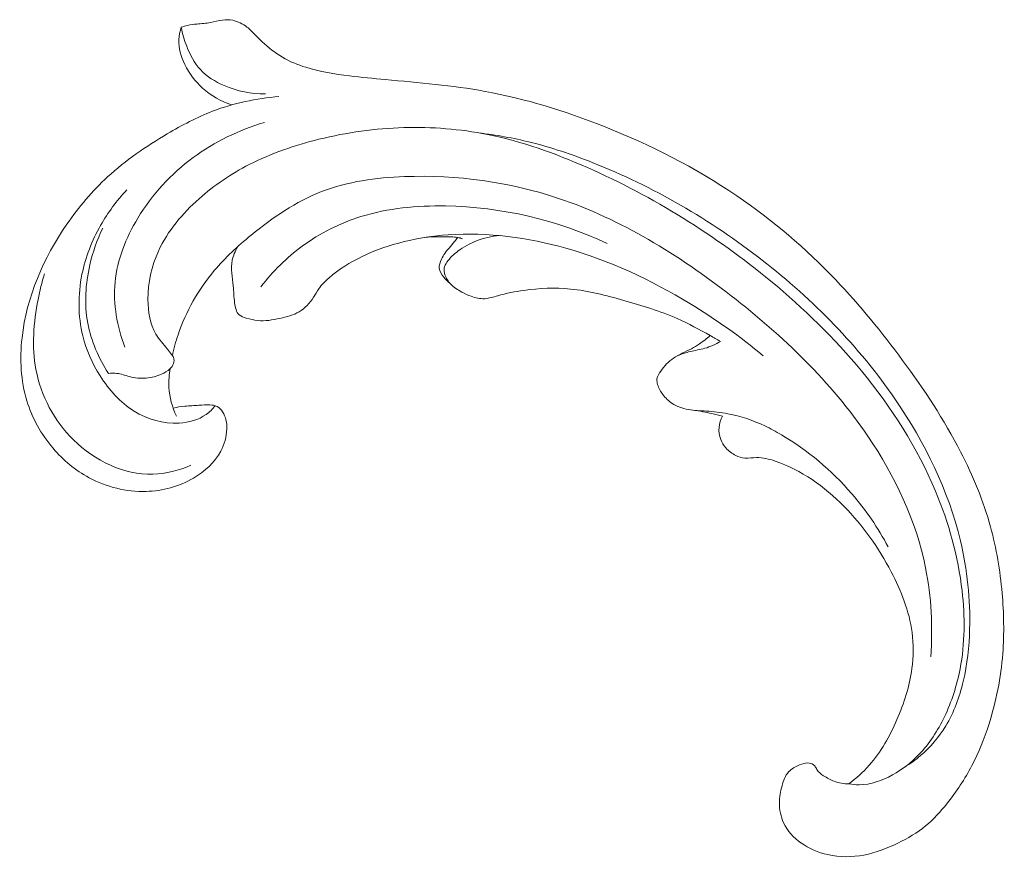
# Model space of a CAD drawing. Units: centimetres. Extents: x 1263 to 2101, y -495 to 158.
# Drawn here: x 1765 to 1771, y -98 to -92 of the extents above; entities that cross this region are included whole.
import ezdxf

# ---------------------------------------------------------------- set-up
doc = ezdxf.new("R2010")
doc.units = ezdxf.units.CM
doc.header["$MEASUREMENT"] = 0
doc.layers.add('layer 1', color=7, linetype='Continuous')

msp = doc.modelspace()

# ---------------------------------------------------------------- linework, layer by layer
at = {"layer": 'layer 1', "color": 250, "lineweight": 20}
for points, knots in [([(1766.58296, -92.78334), (1766.51542, -92.76098), (1766.45093, -92.72502), (1766.39777, -92.67744), (1766.39777, -92.67744), (1766.35083, -92.63552), (1766.31274, -92.58443), (1766.28468, -92.5269), (1766.28468, -92.5269), (1766.26066, -92.47751), (1766.24411, -92.42341), (1766.24657, -92.36928), (1766.24657, -92.36928), (1766.24773, -92.34268), (1766.25358, -92.31613), (1766.26215, -92.29085)], [0, 0, 0, 0, 0.2, 0.2, 0.2, 0.2, 0.4, 0.4, 0.4, 0.4, 0.6, 0.6, 0.6, 0.6, 1, 1, 1, 1]), ([(1770.49903, -97.09226), (1770.46737, -97.09199), (1770.43531, -97.0868), (1770.40577, -97.07582), (1770.40577, -97.07582), (1770.38197, -97.067), (1770.35978, -97.05439), (1770.33832, -97.03991), (1770.33832, -97.03991), (1770.32228, -97.02911), (1770.30666, -97.01728), (1770.29653, -97.00108), (1770.29653, -97.00108), (1770.29169, -96.99343), (1770.28811, -96.98463), (1770.28223, -96.97768), (1770.28223, -96.97768), (1770.27383, -96.96776), (1770.26069, -96.96159), (1770.24757, -96.95958), (1770.24757, -96.95958), (1770.23153, -96.9571), (1770.21549, -96.96101), (1770.20014, -96.96618), (1770.20014, -96.96618), (1770.18197, -96.97226), (1770.16471, -96.98028), (1770.14851, -96.9904), (1770.14851, -96.9904), (1770.13677, -96.99776), (1770.1255, -97.00614), (1770.11624, -97.01611), (1770.11624, -97.01611), (1770.09449, -97.03969), (1770.08357, -97.07196), (1770.07498, -97.10385), (1770.07498, -97.10385), (1770.06528, -97.14012), (1770.05862, -97.17592), (1770.05835, -97.21241), (1770.05835, -97.21241), (1770.0581, -97.25566), (1770.06678, -97.29988), (1770.08495, -97.3392), (1770.08495, -97.3392), (1770.10882, -97.39042), (1770.14887, -97.4333), (1770.19488, -97.46632), (1770.19488, -97.46632), (1770.2459, -97.50291), (1770.30425, -97.52764), (1770.36507, -97.54117), (1770.36507, -97.54117), (1770.44031, -97.55792), (1770.51943, -97.55767), (1770.59511, -97.54331), (1770.59511, -97.54331), (1770.66976, -97.5292), (1770.74105, -97.50123), (1770.80977, -97.46779), (1770.80977, -97.46779), (1770.87241, -97.43719), (1770.93283, -97.40197), (1770.9863, -97.35813), (1770.9863, -97.35813), (1771.03622, -97.31708), (1771.08008, -97.26854), (1771.12074, -97.21769), (1771.12074, -97.21769), (1771.18142, -97.14203), (1771.23508, -97.06121), (1771.27984, -96.97583), (1771.27984, -96.97583), (1771.3232, -96.89298), (1771.35827, -96.80567), (1771.38693, -96.71642), (1771.38693, -96.71642), (1771.43399, -96.56997), (1771.46403, -96.41794), (1771.47574, -96.26506), (1771.47574, -96.26506), (1771.48564, -96.1372), (1771.48279, -96.00877), (1771.47149, -95.88106), (1771.47149, -95.88106), (1771.45898, -95.73926), (1771.43595, -95.59846), (1771.39853, -95.46164), (1771.39853, -95.46164), (1771.35316, -95.29648), (1771.2868, -95.13719), (1771.2083, -94.98493), (1771.2083, -94.98493), (1771.10312, -94.7808), (1770.97634, -94.58921), (1770.84046, -94.40463), (1770.84046, -94.40463), (1770.70913, -94.22632), (1770.56919, -94.05449), (1770.4163, -93.89457), (1770.4163, -93.89457), (1770.22564, -93.69541), (1770.01486, -93.5147), (1769.78709, -93.3599), (1769.78709, -93.3599), (1769.52415, -93.181), (1769.23867, -93.03662), (1768.94224, -92.91933), (1768.94224, -92.91933), (1768.69834, -92.82278), (1768.44719, -92.74453), (1768.19013, -92.69776), (1768.19013, -92.69776), (1767.98134, -92.65965), (1767.76876, -92.6423), (1767.55701, -92.62289), (1767.55701, -92.62289), (1767.48105, -92.61588), (1767.40509, -92.60865), (1767.32929, -92.59935), (1767.32929, -92.59935), (1767.23566, -92.58778), (1767.14206, -92.57308), (1767.05182, -92.54504), (1767.05182, -92.54504), (1767.00046, -92.52906), (1766.95012, -92.50866), (1766.90397, -92.48142), (1766.90397, -92.48142), (1766.85751, -92.4539), (1766.81536, -92.41927), (1766.77574, -92.38234), (1766.77574, -92.38234), (1766.75957, -92.3672), (1766.7438, -92.3517), (1766.72821, -92.33607), (1766.72821, -92.33607), (1766.71245, -92.32013), (1766.69678, -92.30401), (1766.67907, -92.2901), (1766.67907, -92.2901), (1766.65258, -92.26922), (1766.6213, -92.25308), (1766.58831, -92.24685), (1766.58831, -92.24685), (1766.56697, -92.24288), (1766.54492, -92.24293), (1766.52329, -92.24567), (1766.52329, -92.24567), (1766.49741, -92.24904), (1766.47234, -92.25608), (1766.4468, -92.26075), (1766.4468, -92.26075), (1766.41871, -92.26579), (1766.39011, -92.26788), (1766.3615, -92.27064), (1766.3615, -92.27064), (1766.34145, -92.2725), (1766.3213, -92.27476), (1766.30162, -92.27917), (1766.30162, -92.27917), (1766.28827, -92.28221), (1766.27508, -92.28624), (1766.26215, -92.29085)], [0, 0, 0, 0, 0.0238095, 0.0238095, 0.0238095, 0.0238095, 0.047619, 0.047619, 0.047619, 0.047619, 0.0714286, 0.0714286, 0.0714286, 0.0714286, 0.0952381, 0.0952381, 0.0952381, 0.0952381, 0.1190476, 0.1190476, 0.1190476, 0.1190476, 0.1428571, 0.1428571, 0.1428571, 0.1428571, 0.1666667, 0.1666667, 0.1666667, 0.1666667, 0.1904762, 0.1904762, 0.1904762, 0.1904762, 0.2142857, 0.2142857, 0.2142857, 0.2142857, 0.2380952, 0.2380952, 0.2380952, 0.2380952, 0.2619048, 0.2619048, 0.2619048, 0.2619048, 0.2857143, 0.2857143, 0.2857143, 0.2857143, 0.3095238, 0.3095238, 0.3095238, 0.3095238, 0.3333333, 0.3333333, 0.3333333, 0.3333333, 0.3571429, 0.3571429, 0.3571429, 0.3571429, 0.3809524, 0.3809524, 0.3809524, 0.3809524, 0.4047619, 0.4047619, 0.4047619, 0.4047619, 0.4285714, 0.4285714, 0.4285714, 0.4285714, 0.452381, 0.452381, 0.452381, 0.452381, 0.4761905, 0.4761905, 0.4761905, 0.4761905, 0.5, 0.5, 0.5, 0.5, 0.5238095, 0.5238095, 0.5238095, 0.5238095, 0.547619, 0.547619, 0.547619, 0.547619, 0.5714286, 0.5714286, 0.5714286, 0.5714286, 0.5952381, 0.5952381, 0.5952381, 0.5952381, 0.6190476, 0.6190476, 0.6190476, 0.6190476, 0.6428571, 0.6428571, 0.6428571, 0.6428571, 0.6666667, 0.6666667, 0.6666667, 0.6666667, 0.6904762, 0.6904762, 0.6904762, 0.6904762, 0.7142857, 0.7142857, 0.7142857, 0.7142857, 0.7380952, 0.7380952, 0.7380952, 0.7380952, 0.7619048, 0.7619048, 0.7619048, 0.7619048, 0.7857143, 0.7857143, 0.7857143, 0.7857143, 0.8095238, 0.8095238, 0.8095238, 0.8095238, 0.8333333, 0.8333333, 0.8333333, 0.8333333, 0.8571429, 0.8571429, 0.8571429, 0.8571429, 0.8809524, 0.8809524, 0.8809524, 0.8809524, 0.9047619, 0.9047619, 0.9047619, 0.9047619, 0.9285714, 0.9285714, 0.9285714, 0.9285714, 0.952381, 0.952381, 0.952381, 0.952381, 1, 1, 1, 1]), ([(1766.26215, -92.29085), (1766.2693, -92.33193), (1766.28107, -92.3719), (1766.29629, -92.41105), (1766.29629, -92.41105), (1766.31727, -92.46506), (1766.34488, -92.51752), (1766.3836, -92.5595), (1766.3836, -92.5595), (1766.42431, -92.60373), (1766.4773, -92.63628), (1766.53345, -92.66067), (1766.53345, -92.66067), (1766.61682, -92.69687), (1766.70707, -92.71525), (1766.79666, -92.71363)], [0, 0, 0, 0, 0.2, 0.2, 0.2, 0.2, 0.4, 0.4, 0.4, 0.4, 0.6, 0.6, 0.6, 0.6, 1, 1, 1, 1]), ([(1766.21008, -94.70696), (1766.23486, -94.70225), (1766.25972, -94.69824), (1766.28475, -94.69567), (1766.28475, -94.69567), (1766.31456, -94.69252), (1766.34467, -94.69144), (1766.37448, -94.68963), (1766.37448, -94.68963), (1766.39748, -94.68816), (1766.4203, -94.68637), (1766.44373, -94.68736), (1766.44373, -94.68736), (1766.45956, -94.68805), (1766.47559, -94.69009), (1766.48925, -94.69698), (1766.48925, -94.69698), (1766.50363, -94.70423), (1766.51526, -94.71683), (1766.52434, -94.73069), (1766.52434, -94.73069), (1766.54513, -94.76269), (1766.55186, -94.80154), (1766.55108, -94.83968), (1766.55108, -94.83968), (1766.54997, -94.889), (1766.53612, -94.93707), (1766.5132, -94.98005), (1766.5132, -94.98005), (1766.47483, -95.0523), (1766.41084, -95.10985), (1766.3394, -95.15168), (1766.3394, -95.15168), (1766.24773, -95.20538), (1766.14369, -95.23319), (1766.03883, -95.23632), (1766.03883, -95.23632), (1765.91352, -95.24009), (1765.78709, -95.20856), (1765.67707, -95.14937), (1765.67707, -95.14937), (1765.58966, -95.10244), (1765.51257, -95.038), (1765.4482, -94.96231), (1765.4482, -94.96231), (1765.37353, -94.8745), (1765.31591, -94.7716), (1765.28225, -94.66165), (1765.28225, -94.66165), (1765.24309, -94.53349), (1765.23653, -94.39586), (1765.25128, -94.26138), (1765.25128, -94.26138), (1765.27991, -94.00245), (1765.38795, -93.75522), (1765.53583, -93.54075), (1765.53583, -93.54075), (1765.61142, -93.43095), (1765.69758, -93.32969), (1765.79466, -93.24045), (1765.79466, -93.24045), (1765.90916, -93.13518), (1766.03884, -93.04657), (1766.1734, -92.96709), (1766.1734, -92.96709), (1766.26602, -92.91241), (1766.36098, -92.86196), (1766.46087, -92.82359), (1766.46087, -92.82359), (1766.59523, -92.77211), (1766.73877, -92.7424), (1766.88182, -92.73098)], [0, 0, 0, 0, 0.0526316, 0.0526316, 0.0526316, 0.0526316, 0.1052632, 0.1052632, 0.1052632, 0.1052632, 0.1578947, 0.1578947, 0.1578947, 0.1578947, 0.2105263, 0.2105263, 0.2105263, 0.2105263, 0.2631579, 0.2631579, 0.2631579, 0.2631579, 0.3157895, 0.3157895, 0.3157895, 0.3157895, 0.3684211, 0.3684211, 0.3684211, 0.3684211, 0.4210526, 0.4210526, 0.4210526, 0.4210526, 0.4736842, 0.4736842, 0.4736842, 0.4736842, 0.5263158, 0.5263158, 0.5263158, 0.5263158, 0.5789474, 0.5789474, 0.5789474, 0.5789474, 0.6315789, 0.6315789, 0.6315789, 0.6315789, 0.6842105, 0.6842105, 0.6842105, 0.6842105, 0.7368421, 0.7368421, 0.7368421, 0.7368421, 0.7894737, 0.7894737, 0.7894737, 0.7894737, 0.8421053, 0.8421053, 0.8421053, 0.8421053, 0.8947368, 0.8947368, 0.8947368, 0.8947368, 1, 1, 1, 1]), ([(1770.49903, -97.09226), (1770.52073, -97.09596), (1770.54294, -97.09802), (1770.56494, -97.09783), (1770.56494, -97.09783), (1770.63789, -97.09712), (1770.71011, -97.07132), (1770.77531, -97.03551), (1770.77531, -97.03551), (1770.83818, -97.00098), (1770.89451, -96.95726), (1770.9435, -96.9064), (1770.9435, -96.9064), (1771.01028, -96.83703), (1771.06329, -96.75419), (1771.10535, -96.66686), (1771.10535, -96.66686), (1771.15188, -96.56991), (1771.18487, -96.46737), (1771.20492, -96.36247), (1771.20492, -96.36247), (1771.23613, -96.20003), (1771.23654, -96.03214), (1771.21759, -95.86737), (1771.21759, -95.86737), (1771.19252, -95.64878), (1771.13344, -95.43581), (1771.0489, -95.23394), (1771.0489, -95.23394), (1770.93325, -94.9577), (1770.7699, -94.70242), (1770.57946, -94.47191), (1770.57946, -94.47191), (1770.40702, -94.26309), (1770.21241, -94.07449), (1770.00409, -93.90235), (1770.00409, -93.90235), (1769.6512, -93.61084), (1769.25889, -93.36621), (1768.83921, -93.18116), (1768.83921, -93.18116), (1768.63464, -93.09094), (1768.42363, -93.01483), (1768.20514, -92.9713), (1768.20514, -92.9713), (1768.03115, -92.93653), (1767.85231, -92.92242), (1767.67439, -92.92755), (1767.67439, -92.92755), (1767.49307, -92.93273), (1767.31268, -92.95805), (1767.13599, -93.00156), (1767.13599, -93.00156), (1766.98325, -93.03914), (1766.83323, -93.09047), (1766.69357, -93.16217), (1766.69357, -93.16217), (1766.57957, -93.22062), (1766.47233, -93.29263), (1766.37532, -93.37888), (1766.37532, -93.37888), (1766.26956, -93.47279), (1766.17589, -93.58344), (1766.11774, -93.71073), (1766.11774, -93.71073), (1766.07404, -93.80632), (1766.05051, -93.91123), (1766.05074, -94.01889), (1766.05074, -94.01889), (1766.05096, -94.09608), (1766.06337, -94.17469), (1766.10152, -94.23862), (1766.10152, -94.23862), (1766.12162, -94.27241), (1766.14897, -94.30215), (1766.17371, -94.33303), (1766.17371, -94.33303), (1766.1825, -94.34416), (1766.19111, -94.35543), (1766.19994, -94.3667), (1766.19994, -94.3667), (1766.20462, -94.37269), (1766.20939, -94.37873), (1766.21232, -94.38552), (1766.21232, -94.38552), (1766.21735, -94.39742), (1766.21698, -94.41195), (1766.21269, -94.42447), (1766.21269, -94.42447), (1766.20836, -94.43753), (1766.1998, -94.44854), (1766.19, -94.45801), (1766.19, -94.45801), (1766.17474, -94.47267), (1766.15639, -94.48349), (1766.13707, -94.49224), (1766.13707, -94.49224), (1766.10639, -94.50607), (1766.07352, -94.51451), (1766.04013, -94.51718), (1766.04013, -94.51718), (1766.00414, -94.52009), (1765.96773, -94.51615), (1765.93267, -94.50717), (1765.93267, -94.50717), (1765.90586, -94.50029), (1765.87979, -94.49041), (1765.85255, -94.48701), (1765.85255, -94.48701), (1765.8353, -94.48492), (1765.81763, -94.48541), (1765.80017, -94.48703)], [0, 0, 0, 0, 0.0344828, 0.0344828, 0.0344828, 0.0344828, 0.0689655, 0.0689655, 0.0689655, 0.0689655, 0.1034483, 0.1034483, 0.1034483, 0.1034483, 0.137931, 0.137931, 0.137931, 0.137931, 0.1724138, 0.1724138, 0.1724138, 0.1724138, 0.2068966, 0.2068966, 0.2068966, 0.2068966, 0.2413793, 0.2413793, 0.2413793, 0.2413793, 0.2758621, 0.2758621, 0.2758621, 0.2758621, 0.3103448, 0.3103448, 0.3103448, 0.3103448, 0.3448276, 0.3448276, 0.3448276, 0.3448276, 0.3793103, 0.3793103, 0.3793103, 0.3793103, 0.4137931, 0.4137931, 0.4137931, 0.4137931, 0.4482759, 0.4482759, 0.4482759, 0.4482759, 0.4827586, 0.4827586, 0.4827586, 0.4827586, 0.5172414, 0.5172414, 0.5172414, 0.5172414, 0.5517241, 0.5517241, 0.5517241, 0.5517241, 0.5862069, 0.5862069, 0.5862069, 0.5862069, 0.6206897, 0.6206897, 0.6206897, 0.6206897, 0.6551724, 0.6551724, 0.6551724, 0.6551724, 0.6896552, 0.6896552, 0.6896552, 0.6896552, 0.7241379, 0.7241379, 0.7241379, 0.7241379, 0.7586207, 0.7586207, 0.7586207, 0.7586207, 0.7931034, 0.7931034, 0.7931034, 0.7931034, 0.8275862, 0.8275862, 0.8275862, 0.8275862, 0.862069, 0.862069, 0.862069, 0.862069, 0.8965517, 0.8965517, 0.8965517, 0.8965517, 0.9310345, 0.9310345, 0.9310345, 0.9310345, 1, 1, 1, 1]), ([(1765.9046, -94.32031), (1765.85467, -94.19123), (1765.82854, -94.04773), (1765.84167, -93.90894), (1765.84167, -93.90894), (1765.8553, -93.76503), (1765.91106, -93.62617), (1765.98676, -93.50125), (1765.98676, -93.50125), (1766.07769, -93.35121), (1766.19722, -93.22122), (1766.33689, -93.11795), (1766.33689, -93.11795), (1766.47313, -93.01741), (1766.62852, -92.9422), (1766.78968, -92.89501)], [0, 0, 0, 0, 0.2, 0.2, 0.2, 0.2, 0.4, 0.4, 0.4, 0.4, 0.6, 0.6, 0.6, 0.6, 1, 1, 1, 1]), ([(1770.85263, -96.98614), (1770.88832, -96.96431), (1770.92223, -96.93978), (1770.95408, -96.9125), (1770.95408, -96.9125), (1771.01664, -96.85883), (1771.07094, -96.79496), (1771.11377, -96.72432), (1771.11377, -96.72432), (1771.16646, -96.6375), (1771.20163, -96.54057), (1771.22511, -96.44169), (1771.22511, -96.44169), (1771.25105, -96.33274), (1771.2628, -96.22145), (1771.26573, -96.1098), (1771.26573, -96.1098), (1771.27072, -95.92179), (1771.25072, -95.73299), (1771.20722, -95.55036), (1771.20722, -95.55036), (1771.13079, -95.22938), (1770.98185, -94.92733), (1770.79524, -94.6545), (1770.79524, -94.6545), (1770.56299, -94.31504), (1770.27274, -94.02079), (1769.94919, -93.76915), (1769.94919, -93.76915), (1769.6201, -93.51321), (1769.25667, -93.30125), (1768.87021, -93.1485), (1768.87021, -93.1485), (1768.74151, -93.09772), (1768.61037, -93.05344), (1768.47626, -93.02023), (1768.47626, -93.02023), (1768.36896, -92.99368), (1768.25972, -92.97421), (1768.14996, -92.96101)], [0, 0, 0, 0, 0.0909091, 0.0909091, 0.0909091, 0.0909091, 0.1818182, 0.1818182, 0.1818182, 0.1818182, 0.2727273, 0.2727273, 0.2727273, 0.2727273, 0.3636364, 0.3636364, 0.3636364, 0.3636364, 0.4545455, 0.4545455, 0.4545455, 0.4545455, 0.5454545, 0.5454545, 0.5454545, 0.5454545, 0.6363636, 0.6363636, 0.6363636, 0.6363636, 0.7272727, 0.7272727, 0.7272727, 0.7272727, 0.8181818, 0.8181818, 0.8181818, 0.8181818, 1, 1, 1, 1]), ([(1771.01883, -96.28509), (1771.03204, -96.09725), (1771.02329, -95.90624), (1770.98616, -95.72148), (1770.98616, -95.72148), (1770.92598, -95.42186), (1770.79108, -95.13846), (1770.61947, -94.88546), (1770.61947, -94.88546), (1770.38523, -94.54002), (1770.08271, -94.2513), (1769.75224, -93.99498), (1769.75224, -93.99498), (1769.41754, -93.7355), (1769.05425, -93.50945), (1768.65686, -93.37672), (1768.65686, -93.37672), (1768.34491, -93.2726), (1768.01205, -93.22597), (1767.67847, -93.23864), (1767.67847, -93.23864), (1767.49843, -93.24549), (1767.31832, -93.2696), (1767.15288, -93.33371), (1767.15288, -93.33371), (1766.99013, -93.39673), (1766.84154, -93.49857), (1766.70465, -93.6109), (1766.70465, -93.6109), (1766.62087, -93.67966), (1766.54148, -93.75236), (1766.47184, -93.83476), (1766.47184, -93.83476), (1766.37097, -93.95421), (1766.29069, -94.0942), (1766.24133, -94.24273), (1766.24133, -94.24273), (1766.22699, -94.28606), (1766.21524, -94.33004), (1766.2059, -94.37458)], [0, 0, 0, 0, 0.0909091, 0.0909091, 0.0909091, 0.0909091, 0.1818182, 0.1818182, 0.1818182, 0.1818182, 0.2727273, 0.2727273, 0.2727273, 0.2727273, 0.3636364, 0.3636364, 0.3636364, 0.3636364, 0.4545455, 0.4545455, 0.4545455, 0.4545455, 0.5454545, 0.5454545, 0.5454545, 0.5454545, 0.6363636, 0.6363636, 0.6363636, 0.6363636, 0.7272727, 0.7272727, 0.7272727, 0.7272727, 0.8181818, 0.8181818, 0.8181818, 0.8181818, 1, 1, 1, 1]), ([(1766.47758, -94.69235), (1766.46105, -94.71298), (1766.44199, -94.73198), (1766.42051, -94.74737), (1766.42051, -94.74737), (1766.37137, -94.78253), (1766.30975, -94.79905), (1766.24831, -94.80251), (1766.24831, -94.80251), (1766.14785, -94.80823), (1766.04778, -94.77897), (1765.9635, -94.72702), (1765.9635, -94.72702), (1765.8746, -94.67225), (1765.80334, -94.59203), (1765.74719, -94.50337), (1765.74719, -94.50337), (1765.69748, -94.42474), (1765.65968, -94.33953), (1765.63745, -94.24982), (1765.63745, -94.24982), (1765.60601, -94.12303), (1765.60574, -93.98738), (1765.63192, -93.85844), (1765.63192, -93.85844), (1765.65412, -93.74913), (1765.69536, -93.64452), (1765.7502, -93.54779), (1765.7502, -93.54779), (1765.79627, -93.46667), (1765.85193, -93.39115), (1765.91557, -93.32353)], [0, 0, 0, 0, 0.1111111, 0.1111111, 0.1111111, 0.1111111, 0.2222222, 0.2222222, 0.2222222, 0.2222222, 0.3333333, 0.3333333, 0.3333333, 0.3333333, 0.4444444, 0.4444444, 0.4444444, 0.4444444, 0.5555556, 0.5555556, 0.5555556, 0.5555556, 0.6666667, 0.6666667, 0.6666667, 0.6666667, 0.7777778, 0.7777778, 0.7777778, 0.7777778, 1, 1, 1, 1]), ([(1768.96476, -93.66371), (1768.64823, -93.51241), (1768.29402, -93.43113), (1767.93906, -93.42498), (1767.93906, -93.42498), (1767.75698, -93.4218), (1767.57466, -93.43838), (1767.40203, -93.49239), (1767.40203, -93.49239), (1767.26955, -93.53384), (1767.14267, -93.59725), (1767.03, -93.67986), (1767.03, -93.67986), (1766.93066, -93.75267), (1766.84232, -93.84044), (1766.76743, -93.93769)], [0, 0, 0, 0, 0.2, 0.2, 0.2, 0.2, 0.4, 0.4, 0.4, 0.4, 0.6, 0.6, 0.6, 0.6, 1, 1, 1, 1]), ([(1765.76349, -93.5655), (1765.72729, -93.63965), (1765.69999, -93.71814), (1765.68157, -93.79904), (1765.68157, -93.79904), (1765.65404, -93.91988), (1765.64621, -94.04632), (1765.66858, -94.16757), (1765.66858, -94.16757), (1765.6895, -94.28155), (1765.73708, -94.39088), (1765.80017, -94.48703)], [0, 0, 0, 0, 0.25, 0.25, 0.25, 0.25, 0.5, 0.5, 0.5, 0.5, 1, 1, 1, 1]), ([(1769.95567, -94.3762), (1769.80952, -94.25356), (1769.65345, -94.14302), (1769.48999, -94.04386), (1769.48999, -94.04386), (1769.2437, -93.89451), (1768.98074, -93.77111), (1768.7032, -93.69283), (1768.7032, -93.69283), (1768.46129, -93.62461), (1768.20827, -93.59057), (1767.95626, -93.6083), (1767.95626, -93.6083), (1767.76789, -93.62155), (1767.58003, -93.66361), (1767.41008, -93.74529), (1767.41008, -93.74529), (1767.33405, -93.78184), (1767.2616, -93.8263), (1767.19799, -93.88247), (1767.19799, -93.88247), (1767.17444, -93.90321), (1767.15203, -93.92566), (1767.13434, -93.9512), (1767.13434, -93.9512), (1767.12259, -93.96799), (1767.11288, -93.98628), (1767.10157, -94.00374), (1767.10157, -94.00374), (1767.07782, -94.04045), (1767.04721, -94.07409), (1767.01054, -94.09609), (1767.01054, -94.09609), (1766.97383, -94.11818), (1766.93111, -94.12853), (1766.88799, -94.1379), (1766.88799, -94.1379), (1766.84111, -94.14804), (1766.79361, -94.15696), (1766.74773, -94.15243), (1766.74773, -94.15243), (1766.72333, -94.15005), (1766.69933, -94.14382), (1766.67454, -94.13628), (1766.67454, -94.13628), (1766.65809, -94.13133), (1766.64137, -94.1258), (1766.62958, -94.11526), (1766.62958, -94.11526), (1766.61065, -94.09826), (1766.60451, -94.06837), (1766.60071, -94.04025), (1766.60071, -94.04025), (1766.59568, -94.00249), (1766.59494, -93.96796), (1766.59154, -93.93228), (1766.59154, -93.93228), (1766.58648, -93.87879), (1766.5754, -93.82277), (1766.58563, -93.7697), (1766.58563, -93.7697), (1766.59138, -93.74006), (1766.60383, -93.71138), (1766.6185, -93.68474)], [0, 0, 0, 0, 0.0588235, 0.0588235, 0.0588235, 0.0588235, 0.1176471, 0.1176471, 0.1176471, 0.1176471, 0.1764706, 0.1764706, 0.1764706, 0.1764706, 0.2352941, 0.2352941, 0.2352941, 0.2352941, 0.2941176, 0.2941176, 0.2941176, 0.2941176, 0.3529412, 0.3529412, 0.3529412, 0.3529412, 0.4117647, 0.4117647, 0.4117647, 0.4117647, 0.4705882, 0.4705882, 0.4705882, 0.4705882, 0.5294118, 0.5294118, 0.5294118, 0.5294118, 0.5882353, 0.5882353, 0.5882353, 0.5882353, 0.6470588, 0.6470588, 0.6470588, 0.6470588, 0.7058824, 0.7058824, 0.7058824, 0.7058824, 0.7647059, 0.7647059, 0.7647059, 0.7647059, 0.8235294, 0.8235294, 0.8235294, 0.8235294, 0.8823529, 0.8823529, 0.8823529, 0.8823529, 1, 1, 1, 1]), ([(1768.04595, -93.6328), (1768.03651, -93.62931), (1768.02674, -93.62644), (1768.01687, -93.62464), (1768.01687, -93.62464), (1768.00313, -93.62209), (1767.98904, -93.6215), (1767.975, -93.62105), (1767.975, -93.62105), (1767.91894, -93.61929), (1767.86304, -93.61896), (1767.80743, -93.62507)], [0, 0, 0, 0, 0.25, 0.25, 0.25, 0.25, 0.5, 0.5, 0.5, 0.5, 1, 1, 1, 1]), ([(1767.96966, -93.91742), (1767.95362, -93.90617), (1767.93999, -93.89222), (1767.92753, -93.8764), (1767.92753, -93.8764), (1767.91406, -93.85949), (1767.9019, -93.84045), (1767.8996, -93.81995), (1767.8996, -93.81995), (1767.89755, -93.80114), (1767.90397, -93.78117), (1767.91264, -93.76315), (1767.91264, -93.76315), (1767.92561, -93.73631), (1767.94354, -93.71381), (1767.9621, -93.69163), (1767.9621, -93.69163), (1767.97359, -93.67774), (1767.98536, -93.664), (1767.99681, -93.64998), (1767.99681, -93.64998), (1768.0036, -93.64155), (1768.01031, -93.63307), (1768.01687, -93.62464)], [0, 0, 0, 0, 0.1428571, 0.1428571, 0.1428571, 0.1428571, 0.2857143, 0.2857143, 0.2857143, 0.2857143, 0.4285714, 0.4285714, 0.4285714, 0.4285714, 0.5714286, 0.5714286, 0.5714286, 0.5714286, 0.7142857, 0.7142857, 0.7142857, 0.7142857, 1, 1, 1, 1]), ([(1768.28032, -93.61266), (1768.23104, -93.61719), (1768.18195, -93.62855), (1768.13562, -93.64661), (1768.13562, -93.64661), (1768.09364, -93.66297), (1768.0538, -93.6848), (1768.01771, -93.71181), (1768.01771, -93.71181), (1767.9914, -93.73159), (1767.96716, -93.75411), (1767.94819, -93.78192), (1767.94819, -93.78192), (1767.94043, -93.79334), (1767.93346, -93.80561), (1767.9311, -93.81878), (1767.9311, -93.81878), (1767.9285, -93.83285), (1767.93099, -93.84772), (1767.93564, -93.86167), (1767.93564, -93.86167), (1767.94315, -93.88407), (1767.95633, -93.90374), (1767.9724, -93.9204), (1767.9724, -93.9204), (1767.99255, -93.94117), (1768.01721, -93.95707), (1768.04252, -93.97105), (1768.04252, -93.97105), (1768.06147, -93.98144), (1768.08079, -93.99066), (1768.10115, -93.99806), (1768.10115, -93.99806), (1768.129, -94.00818), (1768.15877, -94.015), (1768.18794, -94.01332), (1768.18794, -94.01332), (1768.21591, -94.01181), (1768.24315, -94.00251), (1768.2706, -93.99455), (1768.2706, -93.99455), (1768.32541, -93.97859), (1768.38079, -93.96787), (1768.43673, -93.96024), (1768.43673, -93.96024), (1768.53418, -93.9468), (1768.63369, -93.94251), (1768.73136, -93.95188), (1768.73136, -93.95188), (1768.84646, -93.96277), (1768.95896, -93.99255), (1769.07063, -94.02415), (1769.07063, -94.02415), (1769.18628, -94.05678), (1769.3011, -94.09146), (1769.41028, -94.13977), (1769.41028, -94.13977), (1769.48161, -94.17138), (1769.55043, -94.20878), (1769.61852, -94.24715), (1769.61852, -94.24715), (1769.64049, -94.25953), (1769.66242, -94.272), (1769.68416, -94.28483)], [0, 0, 0, 0, 0.0588235, 0.0588235, 0.0588235, 0.0588235, 0.1176471, 0.1176471, 0.1176471, 0.1176471, 0.1764706, 0.1764706, 0.1764706, 0.1764706, 0.2352941, 0.2352941, 0.2352941, 0.2352941, 0.2941176, 0.2941176, 0.2941176, 0.2941176, 0.3529412, 0.3529412, 0.3529412, 0.3529412, 0.4117647, 0.4117647, 0.4117647, 0.4117647, 0.4705882, 0.4705882, 0.4705882, 0.4705882, 0.5294118, 0.5294118, 0.5294118, 0.5294118, 0.5882353, 0.5882353, 0.5882353, 0.5882353, 0.6470588, 0.6470588, 0.6470588, 0.6470588, 0.7058824, 0.7058824, 0.7058824, 0.7058824, 0.7647059, 0.7647059, 0.7647059, 0.7647059, 0.8235294, 0.8235294, 0.8235294, 0.8235294, 0.8823529, 0.8823529, 0.8823529, 0.8823529, 1, 1, 1, 1]), ([(1766.32354, -95.0695), (1766.24714, -95.10237), (1766.16427, -95.12463), (1766.08119, -95.12712), (1766.08119, -95.12712), (1765.8979, -95.13264), (1765.71369, -95.04195), (1765.57864, -94.90949), (1765.57864, -94.90949), (1765.45413, -94.78737), (1765.37134, -94.62966), (1765.33994, -94.46311), (1765.33994, -94.46311), (1765.31245, -94.317), (1765.32442, -94.16425), (1765.35324, -94.01767), (1765.35324, -94.01767), (1765.36412, -93.9629), (1765.37726, -93.90896), (1765.39375, -93.85595)], [0, 0, 0, 0, 0.1666667, 0.1666667, 0.1666667, 0.1666667, 0.3333333, 0.3333333, 0.3333333, 0.3333333, 0.5, 0.5, 0.5, 0.5, 0.6666667, 0.6666667, 0.6666667, 0.6666667, 1, 1, 1, 1]), ([(1770.74906, -95.58841), (1770.68451, -95.46791), (1770.60696, -95.35413), (1770.51738, -95.25047), (1770.51738, -95.25047), (1770.3899, -95.10278), (1770.23794, -94.97525), (1770.07053, -94.87677), (1770.07053, -94.87677), (1770.03625, -94.85661), (1770.00137, -94.83762), (1769.96545, -94.82067), (1769.96545, -94.82067), (1769.89102, -94.78545), (1769.81226, -94.75847), (1769.73142, -94.743), (1769.73142, -94.743), (1769.6862, -94.73432), (1769.64037, -94.72926), (1769.59442, -94.72639), (1769.59442, -94.72639), (1769.55598, -94.724), (1769.51748, -94.72326), (1769.47931, -94.7164), (1769.47931, -94.7164), (1769.44342, -94.70992), (1769.40785, -94.69798), (1769.37763, -94.678), (1769.37763, -94.678), (1769.35493, -94.66289), (1769.33531, -94.64328), (1769.31875, -94.62143), (1769.31875, -94.62143), (1769.30427, -94.60232), (1769.29222, -94.58154), (1769.28539, -94.55826), (1769.28539, -94.55826), (1769.28206, -94.54656), (1769.27995, -94.53424), (1769.28136, -94.52249), (1769.28136, -94.52249), (1769.28355, -94.5044), (1769.29396, -94.48782), (1769.3052, -94.47223), (1769.3052, -94.47223), (1769.32837, -94.44017), (1769.35503, -94.41248), (1769.3861, -94.3911), (1769.3861, -94.3911), (1769.42118, -94.36694), (1769.462, -94.35066), (1769.50025, -94.3306), (1769.50025, -94.3306), (1769.51783, -94.32129), (1769.53497, -94.31131), (1769.55154, -94.30025), (1769.55154, -94.30025), (1769.57518, -94.28438), (1769.59767, -94.26658), (1769.61852, -94.24715)], [0, 0, 0, 0, 0.0625, 0.0625, 0.0625, 0.0625, 0.125, 0.125, 0.125, 0.125, 0.1875, 0.1875, 0.1875, 0.1875, 0.25, 0.25, 0.25, 0.25, 0.3125, 0.3125, 0.3125, 0.3125, 0.375, 0.375, 0.375, 0.375, 0.4375, 0.4375, 0.4375, 0.4375, 0.5, 0.5, 0.5, 0.5, 0.5625, 0.5625, 0.5625, 0.5625, 0.625, 0.625, 0.625, 0.625, 0.6875, 0.6875, 0.6875, 0.6875, 0.75, 0.75, 0.75, 0.75, 0.8125, 0.8125, 0.8125, 0.8125, 0.875, 0.875, 0.875, 0.875, 1, 1, 1, 1]), ([(1769.41198, -94.37503), (1769.43833, -94.36505), (1769.46503, -94.35547), (1769.49234, -94.34868), (1769.49234, -94.34868), (1769.52336, -94.34098), (1769.55525, -94.33687), (1769.58592, -94.32809), (1769.58592, -94.32809), (1769.62019, -94.31823), (1769.65308, -94.3025), (1769.68416, -94.28483)], [0, 0, 0, 0, 0.25, 0.25, 0.25, 0.25, 0.5, 0.5, 0.5, 0.5, 1, 1, 1, 1]), ([(1766.19181, -94.45624), (1766.18453, -94.49544), (1766.18172, -94.53557), (1766.18396, -94.57549), (1766.18396, -94.57549), (1766.18768, -94.63885), (1766.20445, -94.70172), (1766.2309, -94.75887)], [0, 0, 0, 0, 0.3333333, 0.3333333, 0.3333333, 0.3333333, 1, 1, 1, 1]), ([(1769.6975, -94.75876), (1769.67488, -94.75268), (1769.65222, -94.74713), (1769.6295, -94.74212), (1769.6295, -94.74212), (1769.59135, -94.7337), (1769.55291, -94.7267), (1769.51419, -94.72113)], [0, 0, 0, 0, 0.3333333, 0.3333333, 0.3333333, 0.3333333, 1, 1, 1, 1]), ([(1770.49903, -97.09226), (1770.54526, -97.05707), (1770.5889, -97.01775), (1770.62748, -96.97425), (1770.62748, -96.97425), (1770.70265, -96.88962), (1770.75883, -96.78897), (1770.80446, -96.68414), (1770.80446, -96.68414), (1770.84972, -96.58025), (1770.88455, -96.47214), (1770.89934, -96.36061), (1770.89934, -96.36061), (1770.90944, -96.28432), (1770.91021, -96.20651), (1770.90018, -96.13047), (1770.90018, -96.13047), (1770.88246, -95.99577), (1770.83101, -95.86704), (1770.76763, -95.74602), (1770.76763, -95.74602), (1770.68747, -95.59303), (1770.58837, -95.45247), (1770.46744, -95.33016), (1770.46744, -95.33016), (1770.34408, -95.20537), (1770.19798, -95.0995), (1770.03073, -95.04346), (1770.03073, -95.04346), (1769.99249, -95.0306), (1769.95314, -95.02033), (1769.91329, -95.02137), (1769.91329, -95.02137), (1769.88841, -95.02188), (1769.86328, -95.02686), (1769.83865, -95.0247), (1769.83865, -95.0247), (1769.81895, -95.02303), (1769.79951, -95.01689), (1769.78148, -95.00821), (1769.78148, -95.00821), (1769.75731, -94.99639), (1769.73565, -94.97989), (1769.71814, -94.95969), (1769.71814, -94.95969), (1769.70474, -94.94417), (1769.69365, -94.92657), (1769.68619, -94.90736), (1769.68619, -94.90736), (1769.67673, -94.88307), (1769.67301, -94.85633), (1769.67541, -94.83015), (1769.67541, -94.83015), (1769.67776, -94.80517), (1769.68561, -94.78065), (1769.6975, -94.75876)], [0, 0, 0, 0, 0.0666667, 0.0666667, 0.0666667, 0.0666667, 0.1333333, 0.1333333, 0.1333333, 0.1333333, 0.2, 0.2, 0.2, 0.2, 0.2666667, 0.2666667, 0.2666667, 0.2666667, 0.3333333, 0.3333333, 0.3333333, 0.3333333, 0.4, 0.4, 0.4, 0.4, 0.4666667, 0.4666667, 0.4666667, 0.4666667, 0.5333333, 0.5333333, 0.5333333, 0.5333333, 0.6, 0.6, 0.6, 0.6, 0.6666667, 0.6666667, 0.6666667, 0.6666667, 0.7333333, 0.7333333, 0.7333333, 0.7333333, 0.8, 0.8, 0.8, 0.8, 0.8666667, 0.8666667, 0.8666667, 0.8666667, 1, 1, 1, 1])]:
    msp.add_open_spline(points, degree=3, knots=knots, dxfattribs=at)

doc.saveas('drawing.dxf')
